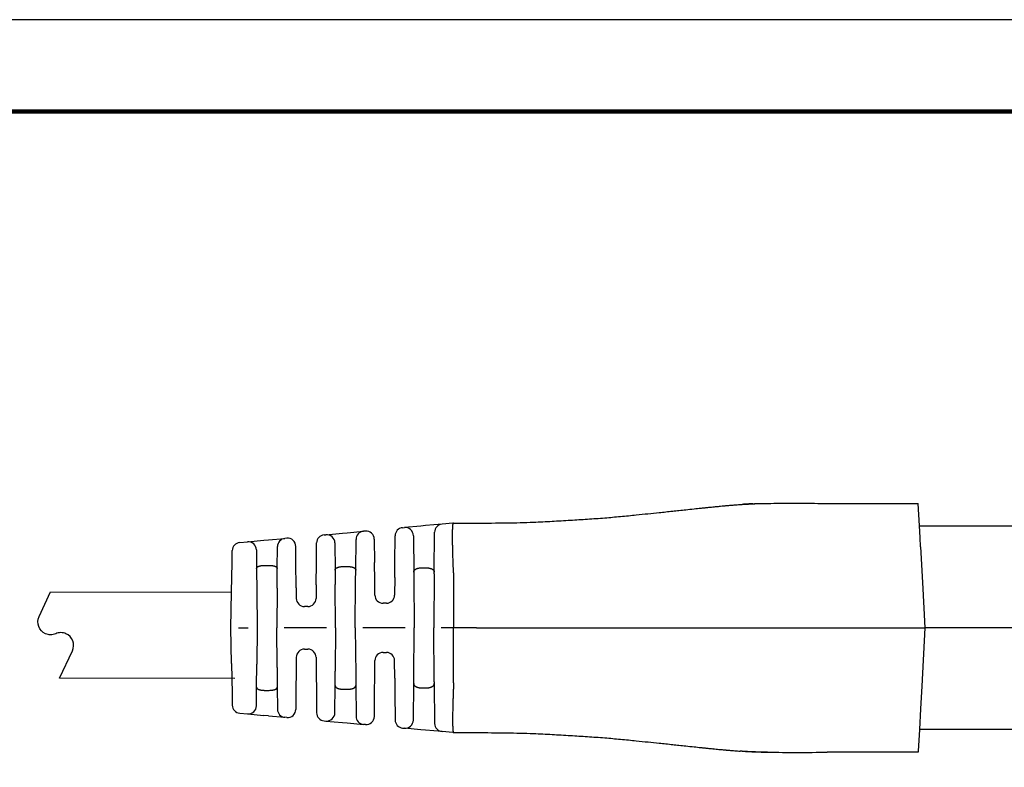
# Model space of a CAD drawing. Extents: x -271 to 9, y -2 to 225.
# Drawn here: x -108 to -31, y 156 to 214 of the extents above; entities that cross this region are included whole.
import ezdxf

# ---------------------------------------------------------------- set-up
doc = ezdxf.new("R2010")
doc.units = 0
doc.header["$LTSCALE"] = 0.1
doc.header["$MEASUREMENT"] = 0
doc.layers.get('0').update_dxf_attribs({"linetype": 'CONTINUOUS'})
doc.layers.add('PLOT BORDER', color=3, linetype='CONTINUOUS')
doc.layers.add('TITLE BLOCK', color=4, linetype='CONTINUOUS')

msp = doc.modelspace()

# ---------------------------------------------------------------- linework, layer by layer
at = {"color": 7, "linetype": 'Continuous'}
for p, q in [((-44.89386206466986, 176.3832682427875), (-37.74925143945893, 176.3840155043226)), ((-37.65606784516649, 174.6095177407763), (-37.74925143945893, 176.3840155043226)), ((-82.63232794972625, 174.0760638068), (-81.3352977161729, 174.1941124262619)), ((-81.19290267771028, 174.2070724462167), (-81.3352977161729, 174.1941124262619)), ((-78.26362241777889, 174.47367956281), (-78.12609742439902, 174.4861963366784)), ((-76.83112239679863, 174.6040579036391), (-78.12609742439902, 174.4861963366784)), ((-76.45528578383718, 174.6382645028036), (-76.83112239679863, 174.6040579036391)), ((-75.15825579895163, 174.7563130996332), (-76.45528578383718, 174.6382645028036)), ((-75.77463978454121, 170.9770499657898), (-75.74757070335205, 174.1164875082117)), ((-74.30839017806456, 174.8336632343321), (-75.15825579895163, 174.7563130996332)), ((-74.27043054820969, 174.8371181128567), (-74.30839017806456, 174.8336632343321)), ((-74.27043054820969, 174.8371181128567), (-72.68845450830906, 174.8373111718214)), ((-72.68845450830906, 174.8373111718214), (-72.46975288871963, 174.8373642772438)), ((-37.65606784516649, 174.6095177407763), (-30.32100550797151, 174.6102849218347)), ((-37.60860203147459, 173.7056249377461), (-37.65606784516649, 174.6095177407763)), ((-91.06262661414982, 173.3087839907692), (-90.46059438991027, 173.3635776799436)), ((-90.46059438991027, 173.3635776799436), (-89.16562141429202, 173.481439060144)), ((-89.16562141429202, 173.481439060144), (-88.8093697951787, 173.5138631399606)), ((-88.8093697951787, 173.5138631399606), (-87.51233948985616, 173.6319117659547)), ((-87.36239369223415, 173.6455590148357), (-87.51233948985616, 173.6319117659547)), ((-84.43841817041772, 173.9116833230913), (-84.29334532727046, 173.924887062227)), ((-84.29334532727046, 173.924887062227), (-82.99837293151293, 174.0427483885135)), ((-82.99837293151293, 174.0427483885135), (-82.63232794972625, 174.0760638068)), ((-81.94553821709844, 171.1273546624759), (-81.92461255514144, 173.5542868309248)), ((-80.48610495111582, 173.5673824046617), (-80.47005830723703, 171.7503972696923)), ((-78.87090001038155, 171.7505645271603), (-78.85293732217895, 173.8338539713886)), ((-77.41929969790723, 173.846506296252), (-77.39395669386805, 170.976880599914)), ((-37.57007834019754, 172.9720172191977), (-37.60860203147459, 173.7056249377461)), ((-91.6679239667293, 171.7492260744069), (-91.65186808617618, 172.6746134658574)), ((-89.7537966634185, 172.7238876395172), (-89.74085076942347, 171.2580049836544)), ((-88.11660465020023, 171.2581748655846), (-88.10165439425623, 172.9920861745333)), ((-86.64450260568914, 171.7497514787646), (-86.65559596562706, 173.0058689732728)), ((-85.04085564440952, 171.7499192057063), (-85.02773307481777, 173.2718577316698)), ((-83.58654818057678, 173.2851969581722), (-83.5674897698201, 171.127185021041)), ((-37.57007834019754, 172.9720172191977), (-37.42257213436895, 170.1630524616166)), ((-91.70871319810601, 169.3983216628751), (-91.6679239667293, 171.7492260744069)), ((-89.74085076942347, 171.2580049836544), (-89.72493109175115, 169.4553964193352)), ((-89.09509579352417, 171.5130691956305), (-88.76241296678614, 171.5131039912399)), ((-88.12988101281893, 169.7183988916509), (-88.11660465020023, 171.2581748655846)), ((-86.62673039396222, 169.7373777533492), (-86.64450260568914, 171.7497514787646)), ((-85.0559596933803, 169.9981704487875), (-85.04085564440952, 171.7499192057063)), ((-83.5674897698201, 171.127185021041), (-83.5576826089975, 170.0167057479509)), ((-82.92211069340973, 171.4248128861654), (-82.5909795377439, 171.424847519484)), ((-81.95283916736648, 170.280599558492), (-81.94553821709844, 171.1273546624759)), ((-80.45723937945044, 170.2988911847278), (-80.47005830723703, 171.7503972696923)), ((-78.88116394074146, 170.5601666885063), (-78.87090001038155, 171.7505645271603)), ((-76.7489845205912, 171.3205827064779), (-76.41968383995864, 171.3206171483453)), ((-81.98451618265705, 166.606738842988), (-81.95283916736648, 170.280599558492)), ((-80.44734148164902, 169.1781376297448), (-80.45723937945044, 170.2988911847278)), ((-78.88116394074146, 170.5601666885063), (-78.89307876537491, 169.178300191542)), ((-77.39395669386805, 170.976880599914), (-77.39043412623988, 170.5780150760702)), ((-77.39043412623988, 170.5780150760702), (-77.35536620797637, 166.607223010131)), ((-75.77579732191403, 170.8428002253294), (-75.81231621641663, 166.6073843991787)), ((-75.77579732191403, 170.8428002253294), (-75.77463978454121, 170.9770499657898)), ((-74.25942517838055, 170.9376988339435), (-74.26926622485618, 166.6075457882265)), ((-89.72493109175115, 169.4553964193352), (-89.6997661404572, 166.6059318977493)), ((-88.12988101281893, 169.7183988916509), (-88.15671614889709, 166.6060932867975)), ((-86.62673039396222, 169.7373777533492), (-86.61951454971467, 168.9203170749605)), ((-85.0559596933803, 169.9981704487875), (-85.06525183344093, 168.9204796367577)), ((-83.52756617421714, 166.6065774539401), (-83.5576826089975, 170.0167057479509)), ((-37.42257213436895, 170.1630524616166), (-37.31646100583686, 168.1423753059683)), ((-91.75716612920412, 166.605716712352), (-91.70871319810601, 169.3983216628751)), ((-85.71324096107155, 168.2779863613048), (-85.9713910383121, 168.2779593611459)), ((-79.54106789300555, 168.5358069160891), (-79.799217970247, 168.53577991593)), ((-37.31646100583686, 168.1423753059683), (-37.23606642741427, 166.6114191253718)), ((-91.70812903682324, 163.8131219584026), (-91.75716612920412, 166.605716712352)), ((-91.16817253681157, 166.6057783157451), (-90.40616990257608, 166.6058580143163)), ((-89.6997661404572, 166.6059318977493), (-89.7243350348665, 163.7564621744538)), ((-88.12922997548128, 163.493793363461), (-88.15671614889709, 166.6060932867975)), ((-84.23396993633531, 166.6065035705073), (-87.56750055708237, 166.606154913409)), ((-83.52756617421714, 166.6065774539401), (-83.55696927130299, 163.1964429349758)), ((-81.98451618265705, 166.606738842988), (-81.9520706629835, 162.9328848341211)), ((-78.06176997009509, 166.6071491266982), (-81.3953005908416, 166.6068004696)), ((-77.38960350773931, 162.6364236954943), (-77.35536620797637, 166.607223010131)), ((-75.7749113504852, 162.371976304785), (-75.81231621641663, 166.6073843991787)), ((-74.26926622485618, 166.6075457882265), (-75.22310062460119, 166.6074460257909)), ((-72.46889214791695, 166.6077340910419), (-74.26926622485618, 166.6075457882265)), ((-74.2585193890582, 162.2773948958153), (-74.26926622485618, 166.6075457882265)), ((-44.89283993403444, 166.6106182962402), (-37.23606642741427, 166.6114191253718)), ((-37.23606642741427, 166.6114191253718), (-37.47593541156576, 162.0252685185103)), ((-18.20511653150641, 166.6134095902936), (-37.23606642741427, 166.6114191253718)), ((-85.97104136204216, 164.9346843794322), (-85.71289128480178, 164.9347113795912)), ((-86.61903048967332, 164.2921911039795), (-86.62607541947509, 163.4751289342926)), ((-85.06476777339886, 164.2923536657765), (-85.05525020015648, 163.2146648210737)), ((-80.45646708151014, 162.9149060609036), (-80.44680362525797, 164.0356616615769)), ((-79.79881449762735, 164.6781549370298), (-79.54066442038643, 164.6781819371888)), ((-78.88033702318529, 162.6539602490097), (-78.89254090898386, 164.0358242233706)), ((-91.70812903682324, 163.8131219584026), (-91.66684803974417, 161.4622261306729)), ((-89.73987763915406, 161.9538503189614), (-89.7243350348665, 163.7564621744538)), ((-88.12922997548128, 163.493793363461), (-88.11563151993028, 161.9540202008918)), ((-86.62607541947509, 163.4751289342926), (-86.643426678704, 161.4627515350307)), ((-85.05525020015648, 163.2146648210737), (-85.03977971742509, 161.4629192619725)), ((-83.5665441397689, 162.0859616352126), (-83.55696927130299, 163.1964429349758)), ((-81.9520706629835, 162.9328848341211), (-81.94459258706023, 162.0861312766496)), ((-80.46898238025189, 161.4633973259585), (-80.45646708151014, 162.9149060609036)), ((-78.88033702318529, 162.6539602490097), (-78.86982408339641, 161.4635645834265)), ((-77.39304224063625, 162.2376037440287), (-77.38960350773931, 162.6364236954943)), ((-89.75251689676405, 160.4879649891822), (-89.73987763915406, 161.9538503189614)), ((-89.09406932256815, 161.6989211933063), (-88.7613864958303, 161.6989559889156)), ((-88.11563151993028, 161.9540202008918), (-88.10031856784265, 160.2201120686751)), ((-83.58515113320017, 159.9279457497024), (-83.5665441397689, 162.0859616352126)), ((-82.92110281912957, 161.788468777444), (-82.58997166346374, 161.7885034107625)), ((-81.94459258706023, 162.0861312766496), (-81.92315925534488, 159.6592035393371)), ((-77.41778536956755, 159.3679265182681), (-77.39304224063625, 162.2376037440287)), ((-76.7479985844342, 161.8939902609645), (-76.41869790380201, 161.8940247028318)), ((-75.7749113504852, 162.371976304785), (-75.77372613942589, 162.2377731098202)), ((-75.77372613942589, 162.2377731098202), (-75.74599994283321, 159.098295008479)), ((-37.47593541156576, 162.0252685185103), (-37.56874781104887, 160.2507513014683)), ((-91.66684803974417, 161.4622261306729), (-91.650598575801, 160.5368415786991)), ((-86.643426678704, 161.4627515350307), (-86.65425728138563, 160.2066317474657)), ((-85.03977971742509, 161.4629192619725), (-85.02633879241118, 159.9409835142559)), ((-80.4846489434205, 159.646408874084), (-80.46898238025189, 161.4633973259585)), ((-78.86982408339641, 161.4635645834265), (-78.85142561544036, 159.3802789421921)), ((-37.56874781104887, 160.2507513014683), (-37.65439477870518, 158.6132328282699)), ((-91.06122446861293, 159.9027940019537), (-90.45918079634578, 159.8481271107931)), ((-90.45918079634578, 159.8481271107931), (-89.16418114246935, 159.7305364328451)), ((-88.80792448018464, 159.6981870323522), (-89.16418114246935, 159.7305364328451)), ((-88.80792448018464, 159.6981870323522), (-87.51086983006493, 159.5804097532721)), ((-87.36092118096573, 159.566793870633), (-87.51086983006493, 159.5804097532721)), ((-84.43689005473978, 159.3012812108846), (-84.29181501259582, 159.2881078694803)), ((-84.29181501259582, 159.2881078694803), (-82.99681537890548, 159.1705171933653)), ((-82.99681537890548, 159.1705171933653), (-82.63076516768687, 159.137278503014)), ((-82.63076516768687, 159.137278503014), (-81.33371053620277, 159.0195012256264)), ((-81.19131284298905, 159.0065709972413), (-81.33371053620277, 159.0195012256264)), ((-78.26197687776859, 158.7405766388208), (-78.12444868922033, 158.7280885791676)), ((-76.82945166763453, 158.6104981402414), (-78.12444868922033, 158.7280885791676)), ((-76.45360617567013, 158.5763700027769), (-76.82945166763453, 158.6104981402414)), ((-37.65439477870518, 158.6132328282699), (-37.74310729132364, 156.9171029804676)), ((-18.2042799982755, 158.6152671340406), (-37.65439477870518, 158.6132328282699)), ((-75.15655127683894, 158.458592701113), (-76.45360617567013, 158.5763700027769)), ((-74.30666942252957, 158.3814203380743), (-75.15655127683894, 158.458592701113)), ((-74.26870907080678, 158.3779734000919), (-74.30666942252957, 158.3814203380743)), ((-74.26870907080678, 158.3779734000919), (-72.6867330251332, 158.3781112618472)), ((-72.6867330251332, 158.3781112618472), (-72.46803139922018, 158.378103904841)), ((-43.49558274674635, 156.8381143832287), (-44.89181762298341, 156.8379096643276)), ((-43.1108176265254, 156.8381546261741), (-43.49558274674635, 156.8381143832287)), ((-42.84610157798002, 156.8381823130741), (-43.1108176265254, 156.8381546261741)), ((-42.82137524352109, 156.8381848992248), (-42.84610157798002, 156.8381823130741)), ((-42.14884445500289, 156.8382552398515), (-42.82137524352109, 156.8381848992248)), ((-41.2300850516784, 156.8383513337603), (-42.14884445500289, 156.8382552398515)), ((-40.55735275951741, 156.8384216954626), (-41.2300850516784, 156.8383513337603)), ((-40.32522661904349, 156.8384459737536), (-40.55735275951741, 156.8384216954626)), ((-40.25873803949031, 156.8384529278565), (-40.32522661904349, 156.8384459737536)), ((-40.07528941548046, 156.8384721149204), (-40.25873803949031, 156.8384529278565)), ((-40.02183343920714, 156.8384777059311), (-40.07528941548046, 156.8384721149204)), ((-39.88553309315427, 156.8384919617124), (-40.02183343920714, 156.8384777059311)), ((-39.77970941592932, 156.8385030299101), (-39.88553309315427, 156.8384919617124)), ((-39.72468124760778, 156.838508785358), (-39.77970941592932, 156.8385030299101)), ((-39.63820837034226, 156.8385178296373), (-39.72468124760778, 156.838508785358)), ((-39.60990816949084, 156.8385207895819), (-39.63820837034226, 156.8385178296373)), ((-39.57531903511753, 156.838524407292), (-39.60990816949084, 156.8385207895819)), ((-39.56164582495595, 156.8385258373859), (-39.57531903511753, 156.838524407292)), ((-39.55330772645658, 156.8385267094754), (-39.56164582495595, 156.8385258373859)), ((-39.50096417033157, 156.8385321841372), (-39.55330772645658, 156.8385267094754)), ((-39.14385024184574, 156.8385695350183), (-39.50096417033157, 156.8385321841372)), ((-39.06326951313594, 156.8385779630324), (-39.14385024184574, 156.8385695350183)), ((-38.70613580791004, 156.838615315982), (-39.06326951313594, 156.8385779630324)), ((-38.65379225178486, 156.8386207906436), (-38.70613580791004, 156.838615315982)), ((-38.6454541532857, 156.8386216627332), (-38.65379225178486, 156.8386207906436)), ((-38.63178094312391, 156.838623092827), (-38.6454541532857, 156.8386216627332)), ((-38.59719180875078, 156.8386267105372), (-38.63178094312391, 156.838623092827)), ((-38.56889160789956, 156.8386296704817), (-38.59719180875078, 156.8386267105372)), ((-38.48241873063387, 156.8386387147612), (-38.56889160789956, 156.8386296704817)), ((-38.42739056231304, 156.838644470209), (-38.48241873063387, 156.8386387147612)), ((-38.1852665390345, 156.838669794188), (-38.42739056231304, 156.838644470209)), ((-38.1318105627619, 156.8386753851987), (-38.1852665390345, 156.838669794188)), ((-37.74720717818789, 156.8387156112278), (-38.1318105627619, 156.8386753851987)), ((-37.74310729132364, 156.9171029804676), (-37.74720717818789, 156.8387156112278))]:
    msp.add_line(p, q, dxfattribs=at)
at = {"color": 7, "linetype": 'Continuous', "flags": 128}
msp.add_lwpolyline([(-91.45278861839994, 162.6198796247652), (-105.2240254350594, 162.6441981475492), (-104.2146526508343, 164.8088050686911, 0.4214538702562617), (-104.7208194884743, 166.1478640814127, 0.103283865088347), (-105.1209603953943, 166.2313930685041, 0.1032975258540006), (-105.5211555731343, 166.1478532806809, -0.103297514843304), (-105.9213507083943, 166.0642833236622, -0.1032975148407181), (-106.3215458436443, 166.1478532806825, -0.4214379781382402), (-106.8276584954243, 167.4869014926732), (-105.9227781731837, 169.4274236059486), (-91.70871319810601, 169.3983216628751)], format="xyb", dxfattribs=at)
at = {"color": 7, "linetype": 'Continuous'}
for centre, radius, start, end in [((-81.27655565030348, 173.5486991135768), 0.6480809937762121, 95.20042728815243, 179.5059929376866), ((-81.13416067911038, 173.5616591211594), 0.6480809999999807, 0.5059926955580984, 95.20042126629406), ((-78.20488042052445, 173.8282662470164), 0.6480809906525203, 95.20042122203314, 179.5059923142935), ((-78.06735542359169, 173.8407830141544), 0.6480809976774754, 0.5059925732115869, 95.20042148094679), ((-75.09951380169754, 174.1108997838396), 0.648080990652507, 95.20042122203314, 179.5059923142951), ((-91.00388461261228, 172.6633706659793), 0.6480810000000323, 95.20042152709138, 179.0059926193618), ((-90.40185238910294, 172.7181643574194), 0.6480809976775046, 0.5059925732099584, 95.20042148094026), ((-87.4535974926019, 172.9864984501612), 0.6480809906525058, 95.20042122203314, 179.5059923142951), ((-87.30365169362143, 173.0001456897796), 0.6480809999999613, 0.5059926947699008, 95.20042126741906), ((-84.37967617316328, 173.2662700072977), 0.6480809906525203, 95.20042122203314, 179.5059923142951), ((-84.23460390691871, 173.279473686304), 0.648080998244298, 0.5059916683525647, 95.20036994716537), ((-85.97145882171235, 168.9260403576011), 0.648081000000003, 180.5059926193651, 270.0059926193667), ((-85.71330874447143, 168.9260673577601), 0.6480810000000026, 270.0059926193667, 359.5059926193629), ((-79.79928575364652, 169.1838609123853), 0.6480810000000323, 180.5059926193651, 270.0059926193667), ((-79.54113567640579, 169.1838879125444), 0.6480810000000026, 270.0059926193667, 359.5059926193629), ((-85.97097357864227, 164.2866033829771), 0.6480809999999954, 90.00599261936668, 179.5059926193645), ((-85.71282350140118, 164.2866303831362), 0.6480809999999738, 0.505992619365118, 90.00599261936668), ((-79.79874671422746, 164.0300739405747), 0.6480809999999954, 90.00599261936668, 179.5059926193645), ((-79.54059663698618, 164.0301009407336), 0.6480810000000026, 0.5059926190654725, 90.00599261936668), ((-91.00261729194062, 160.5482197575837), 0.6480811733014951, 181.0059775709306, 264.8115486632067), ((-90.40057380606521, 160.493552707575), 0.6480809982485886, 264.8115638042977, 359.5059928487426), ((-87.4522628460179, 160.2258353461296), 0.6480809937765666, 180.5059921657118, 264.8115643217291), ((-87.30231419240891, 160.2122194693301), 0.648081000000019, 264.8115639713636, 359.5059925431665), ((-84.37828307069275, 159.9467068037423), 0.648080993776604, 180.505993229461, 264.8115643217291), ((-84.23320804250153, 159.9335334680952), 0.6480809982485961, 264.8115655962976, 359.5059928487426), ((-81.27510353351977, 159.6649268167916), 0.6480809937765666, 180.5059921657118, 264.8115626673822), ((-81.13270585444397, 159.6519965959393), 0.6480810000000012, 264.8115639723774, 359.505992543958), ((-78.20336989372156, 159.3860022316782), 0.648080993776604, 180.505993229461, 264.8115643217291), ((-78.06584227893875, 159.3735142286154), 0.6480809982487261, 264.8116152919888, 359.5059935600668), ((-75.09794422102163, 159.1040182874535), 0.6480809937766027, 180.5059923001076, 264.8115579505551)]:
    msp.add_arc(centre, radius, start, end, dxfattribs=at)
for points in [[(-49.58148521491051, 176.3826115728656), (-48.58361950438021, 176.3965297045673), (-47.84534608961999, 176.3980940559705), (-47.53374858915419, 176.3972126045444), (-47.23815780732846, 176.396036780301), (-46.94036748156023, 176.3947301172338), (-46.62579667121875, 176.3929847441225), (-45.88791726042737, 176.387764027527), (-44.89386206467057, 176.3832682427877)], [(-72.46975288872035, 174.8373642772437), (-70.06798966304396, 174.8530577418724), (-67.97559631826306, 174.9085519810353), (-66.52449218766563, 174.9788181526737), (-65.07232376916096, 175.0648986137444), (-63.7446050883232, 175.1483208899227), (-62.37832310845752, 175.2480122930008), (-61.1414400756565, 175.3576688674564), (-59.90303750995335, 175.4798082094834), (-58.98298982351304, 175.5738506905816), (-58.10690329594399, 175.6644072130196), (-57.57229305169639, 175.7199193486944), (-57.0426872623878, 175.7757755502124), (-56.55037774067651, 175.8287777453534), (-56.00331365486323, 175.8875849455002), (-55.36583201004419, 175.9549786902749), (-54.83205941829721, 176.0108714194636), (-54.69967982832435, 176.0246959013012), (-54.57031625842481, 176.0381455843068), (-54.29130041270872, 176.0668535878403), (-53.89958891725027, 176.1064639910874)], [(-53.89958891725027, 176.1064639910874), (-53.89636448232179, 176.1067829572162), (-53.89213732986252, 176.1072010914142), (-53.8887805924939, 176.1075330890088), (-53.88528877133731, 176.1078782918578), (-53.8809570023985, 176.1083063240163), (-53.87673546944967, 176.1087233636829), (-53.87385696880389, 176.1090076954684), (-53.87325716633708, 176.1090668678995), (-53.87206429672474, 176.1091841793333)], [(-53.87206429672474, 176.1091841793333), (-53.74937955648582, 176.1214577247599), (-53.62660586847502, 176.1336465261021)], [(-53.62660586847502, 176.1336465261021), (-53.28133670907604, 176.1673720836269), (-53.03063296076957, 176.190998764493), (-52.92705580468075, 176.2004071401506), (-52.82750732437484, 176.2093054146549), (-52.69215206345439, 176.2213283141374), (-52.54606016458678, 176.2340574635392), (-52.20564215942065, 176.2617795297663), (-51.75153813787148, 176.2940014409869)], [(-51.75153813787148, 176.2940014409869), (-51.73926384522562, 176.2948746816845), (-51.73046856920615, 176.2954985288652), (-51.72345854543065, 176.295993410789), (-51.71654000951932, 176.2964797557149), (-51.70132564413743, 176.2975468492527), (-51.68278084646636, 176.2988444090398), (-51.66248711072279, 176.3002598883375), (-51.64202593112424, 176.301680740406), (-51.62297880188774, 176.3029944185067), (-51.60325417587455, 176.304339183789), (-51.58619497630249, 176.305488608184), (-51.57991996757659, 176.3059093167626), (-51.57595817732525, 176.3061740050202)], [(-51.57595817732525, 176.3061740050202), (-50.58291490622071, 176.3542632135482), (-49.58148521491051, 176.3826115728656)], [(-50.75341991336796, 176.3534172904467), (-51.15841972663443, 176.3323353569028), (-51.57595817732525, 176.3061740050202)], [(-50.75341991336796, 176.3534172904467), (-50.74747011430759, 176.353694748486), (-50.73938337031069, 176.3540705747871), (-50.72406617667042, 176.3547700011325), (-50.70877318055523, 176.3554583470198), (-50.6831167418101, 176.3566092143332), (-50.65703711237555, 176.3577721942121), (-50.60796234311607, 176.359920193013), (-50.558572899588, 176.36198407129), (-50.51655157466902, 176.36361511356), (-50.47496284541953, 176.3651277667364), (-50.43103038289354, 176.3666706294815), (-50.36477599652466, 176.3689698155861), (-50.29263639480592, 176.3713868132391), (-50.21806392489373, 176.3737133377495), (-50.14451093394334, 176.3757411044258), (-50.09446801492774, 176.3769100105283), (-50.04801027944191, 176.377850427334), (-50.00643685939826, 176.3785930718192), (-49.97104688671138, 176.379168660961), (-49.9470081303059, 176.3795424046106), (-49.92369591569985, 176.3798976761942), (-49.88022287315104, 176.3805463268206), (-49.82997849159551, 176.3812284841599), (-49.77657757789572, 176.3818278424943), (-49.717993804858, 176.3822996551617), (-49.65327905601751, 176.3825816545049), (-49.58148521491051, 176.3826115728656)], [(-74.2598079514303, 170.9554521986398), (-74.27061873412576, 171.1984151406139), (-74.2797994200124, 171.414984740224), (-74.28720853935211, 171.6017995162373), (-74.29131769266827, 171.7140323158301), (-74.29508607679637, 171.8238494069557), (-74.2990841830103, 171.9446097841722), (-74.30519118523789, 172.1314285990699), (-74.31196230571587, 172.3465205786954), (-74.31872944913438, 172.5776998933102), (-74.32482452018287, 172.8127807131756), (-74.3295794235504, 173.0395772085529), (-74.3319753264631, 173.1990939393788), (-74.33345667703675, 173.3426762040957), (-74.33426865296161, 173.4662106241156), (-74.33465643192906, 173.565583820851), (-74.33480126226694, 173.620674472952), (-74.33493154576159, 173.6823673196395), (-74.3350992184813, 173.786328707473), (-74.33505529568863, 173.9160637435365), (-74.33450954595385, 174.0587269636162), (-74.33317173784867, 174.2014729034993), (-74.32903777823181, 174.3889079438621), (-74.32050776055273, 174.5526678659936), (-74.31353270968464, 174.6327312475687), (-74.30499921407927, 174.7158614562417), (-74.29796031526232, 174.7747795270644), (-74.28702677030488, 174.8225275064466), (-74.28143136946287, 174.8323891402107), (-74.27043054820969, 174.8371181128567)], [(-89.74085076942401, 171.2580049836546), (-89.73853767684355, 171.2895204260092), (-89.73115261681896, 171.313957852319), (-89.72355572016286, 171.3280243284354), (-89.71487923698011, 171.3410942548814), (-89.70582650456453, 171.3540768908479), (-89.69614330230245, 171.3667347125217), (-89.67855898428984, 171.385172688706), (-89.65631124513247, 171.4021322916717), (-89.6089044242879, 171.4266212112825), (-89.55968410534696, 171.446377333324), (-89.53214213444497, 171.456743552121), (-89.50577810015302, 171.465563884413), (-89.4736594961625, 171.4741982183725), (-89.44014652608485, 171.4814827841324), (-89.40710975044153, 171.4874094300859), (-89.37610215887763, 171.4923120995489), (-89.34022278176425, 171.4977408138463), (-89.30438177458826, 171.5025207375657), (-89.21459548274152, 171.5101533115693), (-89.095095793524, 171.5130691956307)], [(-88.76241296678614, 171.5131039912399), (-88.68121077771018, 171.5120312986797), (-88.59634263817242, 171.5073856333483), (-88.53739207183405, 171.5006918523182), (-88.47999986425835, 171.4921894422678), (-88.43166023473661, 171.48437770848), (-88.38384321529227, 171.4744695691354), (-88.35356379576766, 171.4660894466567), (-88.32764178906659, 171.4576216232261), (-88.31449298544904, 171.4528564493804), (-88.30028792397232, 171.4474575039522), (-88.25277154586443, 171.4283651800351), (-88.20219648011185, 171.4026736080809), (-88.17904119393557, 171.3853707145971), (-88.16132415281385, 171.3668843985009), (-88.15163887985354, 171.3542270837799), (-88.14258427113603, 171.3412451355404), (-88.13390839461803, 171.3281796395781), (-88.1263116126011, 171.3141179439391), (-88.1189237029828, 171.2896857089926), (-88.11660465020023, 171.2581748655845)], [(-83.56748976981973, 171.127185021041), (-83.56228217440504, 171.1764496116016), (-83.55177600387576, 171.2051067215394), (-83.54838428445457, 171.2115167306762), (-83.54454538905796, 171.2181986040528), (-83.52858878741408, 171.2441697099816), (-83.50509674476152, 171.2743443279279), (-83.47407681396312, 171.3004470180407), (-83.44038544772243, 171.3202942223517), (-83.41504670423262, 171.3328766418076), (-83.3918378151307, 171.3436334005441), (-83.37698070772866, 171.3503838581605), (-83.3621744119453, 171.3568434794716), (-83.33454155271468, 171.3676709904155), (-83.30115004936289, 171.3783471474225), (-83.24478925364882, 171.3918707582881), (-83.20061747972844, 171.4006083339966), (-83.1915232298175, 171.4023187025051), (-83.18443250494435, 171.4036327700387), (-83.09462608535537, 171.4164363018391), (-82.92211069340992, 171.4248128861655)], [(-82.59097953774409, 171.4248475194839), (-82.41815599995907, 171.4164510038071), (-82.32633438134857, 171.4032861813827), (-82.31875738383857, 171.4018819682873), (-82.30956598988679, 171.4001551041159), (-82.28715515889755, 171.3958680129487), (-82.25841020485686, 171.3899750515433), (-82.2208055305699, 171.381055336883), (-82.18453293327163, 171.3701692781364), (-82.15183493245235, 171.3574372069596), (-82.11961590619738, 171.3430259901556), (-82.08250441202821, 171.3255711293922), (-82.04667670795, 171.3057576322497), (-82.0207402517486, 171.2868707895572), (-81.99862819134648, 171.2644602575303), (-81.98290714030018, 171.2424088595144), (-81.96970078157425, 171.2204234536292), (-81.96144974058329, 171.2057760213571), (-81.95464832046696, 171.1908097777623), (-81.94773272133567, 171.1632609736317), (-81.94553821709862, 171.1273546624759)], [(-77.39395669386822, 170.9768805999139), (-77.39089214462369, 171.0230678483462), (-77.38234614805438, 171.0560057177942), (-77.37646999885112, 171.0700653272381), (-77.36990267516236, 171.0836770495213), (-77.36175607619998, 171.0999083999442), (-77.35250735114423, 171.1167429289), (-77.33512702917344, 171.1421760963618), (-77.31135309784638, 171.1668514946655), (-77.2800493438144, 171.1901584771197), (-77.24643730244398, 171.2106866967453), (-77.21742706210432, 171.2267124409872), (-77.20388858826733, 171.2339820912298), (-77.19111912836996, 171.24052014454), (-77.16597927925483, 171.2521593619059), (-77.13640575697322, 171.2638199636405), (-77.09095518746273, 171.2774089520198), (-77.04325570762771, 171.2887436170735), (-76.98173902352565, 171.3021972724593), (-76.91762130247785, 171.3128262855814), (-76.85785885615556, 171.3179350807424), (-76.80100153518327, 171.3199207393207), (-76.77727757774686, 171.320331582711), (-76.76238316789606, 171.3205248508626), (-76.76149777713596, 171.3205347494997), (-76.76035558270246, 171.3205449057122), (-76.75609081932599, 171.3205691528528), (-76.74898452059101, 171.3205827064779)], [(-76.41968383995864, 171.3206171483454), (-76.41262649573964, 171.3206056024931), (-76.40867281758419, 171.3205858139574), (-76.40785171282484, 171.3205795862476), (-76.40736081242645, 171.3205744082346), (-76.39497289747776, 171.3203886982467), (-76.37009490213556, 171.3197985250263), (-76.33687210306546, 171.3185903732097), (-76.29944977693262, 171.3165507274323), (-76.26197320040227, 171.3134660723304), (-76.20397234983288, 171.3054286065317), (-76.16244323788877, 171.2971922241755), (-76.15042579650651, 171.2945271318051), (-76.13740841076995, 171.2915729579758), (-76.10812253743336, 171.2847671388188), (-76.07210497732515, 171.2756084131822), (-76.03573408031305, 171.2647293754306), (-76.0031114158139, 171.2523809052811), (-75.9775325798237, 171.2406471302379), (-75.96476128211384, 171.2341114870581), (-75.95122070422018, 171.2268443515861), (-75.92220862920185, 171.2108255379782), (-75.88859441256578, 171.1903058005122), (-75.85728756573317, 171.1670071642437), (-75.83353058698917, 171.1423821540496), (-75.81629643747078, 171.1172611868039), (-75.80720665816416, 171.1007590052971), (-75.79894926408778, 171.0843133659689), (-75.79097595520643, 171.0676647926085), (-75.78400794257402, 171.0500116758721), (-75.77681013727161, 171.0177674002318), (-75.77463978454175, 170.9770499657899)], [(-74.25942517838037, 170.9376988339435), (-74.25951078362804, 170.9465760506668), (-74.2598079514303, 170.9554521986398)], [(-72.46889214791695, 166.6077340910419), (-66.4756838801296, 166.6083609263232), (-62.08708627233895, 166.6088199338682), (-60.32659454604837, 166.6090040653511), (-58.66559278388834, 166.6091777910853), (-57.01298073247338, 166.6093506393318), (-55.26190479912245, 166.6095337860081), (-50.87440449375239, 166.6099926787855), (-44.89283993403424, 166.6106182962402)], [(-89.73987763915406, 161.9538503189614), (-89.73447362325008, 161.9106038438422), (-89.72369443662714, 161.8856450461912), (-89.72016113398668, 161.8799769571675), (-89.71622506191557, 161.8741694344106), (-89.70048953776102, 161.852372141414), (-89.67788384953836, 161.8272996389765), (-89.64638307847426, 161.8042863429368), (-89.61335976715789, 161.7875555162101), (-89.58839175796797, 161.7770300598572), (-89.56385210810058, 161.7674987913017), (-89.53589309931434, 161.7569795012895), (-89.50665063417645, 161.7470634416163), (-89.47303553142515, 161.7378285062575), (-89.44034886658994, 161.730624492959), (-89.40952020827599, 161.7250448942428), (-89.37908131291533, 161.7202361439483), (-89.32354265278407, 161.7120196988002), (-89.26228205870625, 161.7049701276488), (-89.17553801823904, 161.7000352063824), (-89.09406932256815, 161.6989211933063)], [(-88.7613864958303, 161.6989559889156), (-88.59309323082708, 161.7056567682476), (-88.50397747212403, 161.7160937442379), (-88.4965508690044, 161.7172207772286), (-88.48730832593746, 161.7186441278733), (-88.45753957291556, 161.7233556558919), (-88.41936564515956, 161.7300749173783), (-88.3829659091882, 161.7378587738175), (-88.348819235033, 161.7471832443822), (-88.31957603367324, 161.7571063080466), (-88.29161678020813, 161.7676323475707), (-88.26708021271047, 161.7771683189599), (-88.24211573492389, 161.7876984466349), (-88.20909855529173, 161.8044347440253), (-88.1776045309082, 161.8274522897526), (-88.15500444864608, 161.8525269951446), (-88.1392729989639, 161.8743258278078), (-88.13533728107626, 161.8801347440123), (-88.1318043988178, 161.8858040737388), (-88.12102782731898, 161.9107677640183), (-88.115631519931, 161.9540202008917)], [(-83.56654413976872, 162.0859616352127), (-83.56121790047649, 162.0365148371212), (-83.5499416040124, 162.0065457193241), (-83.54606075625905, 161.999297622331), (-83.541841977721, 161.9919654971798), (-83.53372381289088, 161.9782480973398), (-83.52388720436191, 161.9629726248576), (-83.50596432216712, 161.9405184097714), (-83.48249139236484, 161.9196548936181), (-83.43288260288192, 161.8897915281763), (-83.38610894347246, 161.8673842411691), (-83.37226901826928, 161.8611025008728), (-83.35934824793227, 161.8555084910894), (-83.3336483433839, 161.845482565589), (-83.30279511113484, 161.8353533526117), (-83.2533822360499, 161.8231495470355), (-83.20613925516484, 161.8138430533941), (-83.1687039367579, 161.8069303192056), (-83.13350229896253, 161.8012361410851), (-83.04345710445715, 161.7920505771693), (-82.92110281913011, 161.788468777444)], [(-82.58997166346391, 161.7885034107626), (-82.4676245716308, 161.7921104028433), (-82.37758683835644, 161.8013136410472), (-82.34238861918666, 161.8070144482535), (-82.30495661977831, 161.8139342230646), (-82.25771009478788, 161.8232511312363), (-82.2082936762426, 161.8354663100303), (-82.17744002070873, 161.8456026951311), (-82.1517403117359, 161.8556347648394), (-82.13882018096803, 161.8612317284025), (-82.12498090781293, 161.8675166686464), (-82.07821508772837, 161.8899321396403), (-82.0286160348669, 161.919803154702), (-82.0051981157352, 161.9405837422416), (-81.98763135697726, 161.9624356419709), (-81.9781542245277, 161.977099139588), (-81.96967418196543, 161.9914438179421), (-81.96275464801084, 162.0036249677206), (-81.95654170480525, 162.0163102377989), (-81.9477762428943, 162.0452661839108), (-81.94459258706095, 162.0861312766496)], [(-77.39304224063679, 162.2376037440288), (-77.39098488113507, 162.1970738056596), (-77.38457716663854, 162.1664222031232), (-77.37856931137951, 162.1507152034325), (-77.37102274311479, 162.1349296965527), (-77.35372952604389, 162.101780839018), (-77.33033249432326, 162.0674595988781), (-77.30085069719881, 162.0393077096332), (-77.26921015545742, 162.0174683954), (-77.24667370876901, 162.0042438347673), (-77.22412462288399, 161.9919054559979), (-77.19766154394216, 161.977836972697), (-77.16962402270275, 161.9643386534345), (-77.13740789440887, 161.9516769672309), (-77.10285139516763, 161.9408766208166), (-77.06544383985644, 161.9312081009562), (-77.03308874327897, 161.9236754051461), (-77.0194838330714, 161.9205872726676), (-77.00659762462983, 161.9177241851279), (-76.96389087237591, 161.9092191014174), (-76.90572304857459, 161.9011428214924), (-76.86824708967555, 161.8980578146411), (-76.83082510555401, 161.8960178193418), (-76.79760195641535, 161.8948093525399), (-76.77272250246847, 161.8942189311799), (-76.76033160391944, 161.8940330722074), (-76.75983990774219, 161.8940278814586), (-76.75901777219657, 161.8940216409218), (-76.75506089620562, 161.8940018228074), (-76.74799858443474, 161.8939902609644)], [(-76.41869790380201, 161.8940247028321), (-76.41162707472203, 161.8940378871689), (-76.40757429996144, 161.8940596581395), (-76.4066476630678, 161.8940672895382), (-76.40601440730882, 161.8940742338348), (-76.39441042076805, 161.8942324304206), (-76.37294445866377, 161.8946413301048), (-76.34569698216109, 161.8953886817275), (-76.31674845242341, 161.8965622341288), (-76.26278355034583, 161.9006189662728), (-76.2131423354517, 161.9074224049956), (-76.16738119904754, 161.9162950330064), (-76.1251957533199, 161.9256884164125), (-76.10120472668241, 161.9312319478304), (-76.0772556484355, 161.9372150975765), (-76.04337968149804, 161.9469526626221), (-76.00908698325479, 161.9590768313932), (-75.97803885463425, 161.9732434135158), (-75.94684970649823, 161.9897369118027), (-75.89919680480527, 162.0166424156032), (-75.85487272911864, 162.04854253105), (-75.83239931616663, 162.0724810818428), (-75.81535305253396, 162.0975068781455), (-75.80626682523474, 162.1140107585639), (-75.79801357013353, 162.1304567097496), (-75.79004534869262, 162.1471032815762), (-75.78308260745523, 162.1647517268997), (-75.7758884289246, 162.1970110305858), (-75.77372613942589, 162.2377731098202)], [(-74.2588984484173, 162.2596414514382), (-74.26767747291743, 162.0617715223865), (-74.27506180372052, 161.8883880930339), (-74.28121667437219, 161.7370722735898), (-74.2863073184177, 161.6054051742635), (-74.290498969403, 161.4909679052646), (-74.29483311303372, 161.365310460299), (-74.29921015593757, 161.2325030848486), (-74.30394968294777, 161.0869380960869), (-74.3092307805692, 160.9205876098102), (-74.31460893923693, 160.7428048095095), (-74.3196396493864, 160.5629428786749), (-74.32693292393884, 160.2489736056137), (-74.33135111776913, 159.9652053635018), (-74.33253061316029, 159.8243133212505), (-74.33313247661346, 159.680828448116), (-74.3334716415909, 159.521751942233), (-74.33366863400873, 159.3639832110156), (-74.33333792346298, 159.1953705465356), (-74.33191236733626, 159.0266570221179), (-74.32882482300793, 158.8685857110878), (-74.32350814785808, 158.7318996867704), (-74.31722681142406, 158.6400521685319), (-74.31053333978421, 158.5682730057091), (-74.30850395479796, 158.5486458425765), (-74.30579802010337, 158.5229068733461), (-74.30103192559969, 158.4800390679264), (-74.29427849241712, 158.4325634853034), (-74.28547395131103, 158.3941326230856), (-74.27973158195731, 158.3828965826079), (-74.26870907080732, 158.3779734000919)], [(-74.25851938905838, 162.2773948958153), (-74.25860313735207, 162.2685176613793), (-74.2588984484173, 162.2596414514382)], [(-72.4680313992209, 158.378103904841), (-70.06626494329592, 158.3629128458927), (-67.97386003590526, 158.3078562987089), (-66.52274123865007, 158.2378936732921), (-65.07055484544767, 158.1521169814187), (-63.74281874322986, 158.0689724417501), (-62.37651593962136, 157.9695668422808), (-61.1396099957129, 157.8601690037375), (-59.90118190776676, 157.7382887157544), (-58.98111456947288, 157.6444386940147), (-58.10500911829001, 157.5540654349816), (-57.57038727360992, 157.4986651312954), (-57.04076981178559, 157.4429197149321), (-56.5484480958574, 157.3900203865907), (-56.00136389543817, 157.3313268075019), (-55.36385413510422, 157.2640649503612), (-54.83008668834344, 157.2082856327029), (-54.69775503055314, 157.1944941370786), (-54.56843562577859, 157.1810763732421), (-54.28948184700823, 157.152433556069), (-53.89784183522579, 157.1129124139408)], [(-53.87007756355123, 157.110170361367), (-53.8796980558441, 157.1111189447768), (-53.88662131258542, 157.1118024651647), (-53.8920596274416, 157.1123400995311), (-53.89526974001097, 157.1126576802961), (-53.89784183522579, 157.1129124139408)], [(-53.87007756355123, 157.110170361367), (-53.63767979004359, 157.0870521987649), (-53.40495800468784, 157.0642997640966)], [(-53.40495800468784, 157.0642997640966), (-53.15323887581857, 157.0402216680004), (-52.9738659303847, 157.0235718402153), (-52.90195724820106, 157.0170838315416), (-52.83248127698869, 157.0108924571261), (-52.70936922532286, 156.9999795843727), (-52.57291915357965, 156.9880881406933), (-52.25927210934353, 156.9623450796914), (-51.84595889094206, 156.9322785875541)], [(-51.84595889094206, 156.9322785875541), (-51.79774438821866, 156.9290085939754), (-51.7495127718567, 156.9257954021634)], [(-51.57416461086964, 156.9136805701692), (-51.57714947456904, 156.9138815469979), (-51.58068493623756, 156.9141196577024), (-51.58288062315393, 156.9142675709138), (-51.58442141361493, 156.9143714569657), (-51.5944149978437, 156.915047308089), (-51.60716000994481, 156.9159110683867), (-51.62078066746787, 156.916835419187), (-51.63595997777404, 156.9178697444908), (-51.65310583945799, 156.9190455989723), (-51.67262615111372, 156.920394537306), (-51.69492881133587, 156.9219481141661), (-51.72042171871874, 156.9237378842271), (-51.7495127718567, 156.9257954021634)], [(-51.57416461086964, 156.9136805701692), (-50.58099498696731, 156.8657879827513), (-49.57944098844013, 156.8376444537959)], [(-50.75137640187828, 156.8665933412003), (-51.15649709723644, 156.8875971737582), (-51.57416461086964, 156.9136805701692)], [(-49.57944098844013, 156.8376444537959), (-49.65136322319859, 156.8376597452266), (-49.71616999810769, 156.8379290353394), (-49.77479344055908, 156.8383892954572), (-49.82816567794376, 156.8389774969026), (-49.87819605585102, 156.8396465290082), (-49.92164747272389, 156.8402859422477), (-49.94546730620092, 156.8406441172565), (-49.97006353989363, 156.841022046127), (-50.00559636889528, 156.8415944242925), (-50.04717871633883, 156.8423312617208), (-50.09355487295562, 156.8432635266947), (-50.14346912947707, 156.8444221874967), (-50.21670099942739, 156.8464290042141), (-50.29096066397727, 156.8487319473703), (-50.36282648470112, 156.851125421939), (-50.42887682317112, 156.8534038328947), (-50.47284513597882, 156.8549387617725), (-50.51447707547891, 156.8564442274988), (-50.55653321338815, 156.858067702951), (-50.60593465587056, 156.8601216566697), (-50.65500740737679, 156.8622593083587), (-50.68108465363736, 156.8634167424406), (-50.70673684124321, 156.8645620681228), (-50.72202266115173, 156.8652468957931), (-50.73733913237635, 156.8659430423906), (-50.74543303977211, 156.8663174532828), (-50.75137640187828, 156.8665933412003)], [(-49.57944098844013, 156.8376444537959), (-47.25596007460666, 156.8247341911029), (-44.89181762298395, 156.8379096643276)]]:
    msp.add_spline(points, degree=3, dxfattribs=at)
at = {"layer": 'PLOT BORDER'}
msp.add_line((8.823155622920648, 214.3719793752981), (-270.5768480479492, 214.3719793752981), dxfattribs=at)
at = {"layer": 'TITLE BLOCK', "lineweight": 100}
msp.add_lwpolyline([(-263.3775240233608, 207.17265535071), (1.623831598333315, 207.17265535071), (1.623831598333315, 5.671300563304326), (-263.3775240233608, 5.671300563304326)], close=True, dxfattribs=at)

doc.saveas('drawing.dxf')
